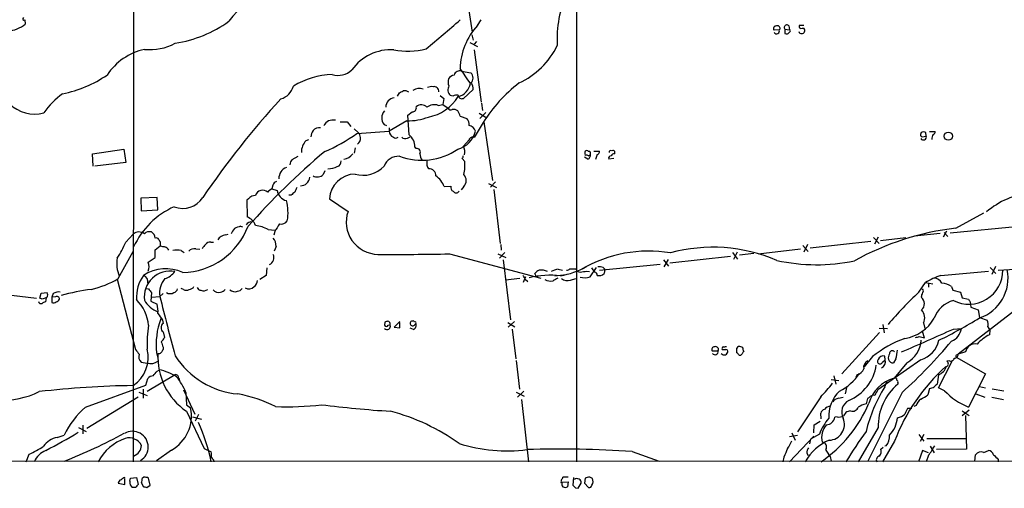
# Model space of a CAD drawing. Extents: x 15 to 1043, y 6 to 825.
# Drawn here: x 583 to 762, y 19 to 104 of the extents above; entities that cross this region are included whole.
import ezdxf

# ---------------------------------------------------------------- set-up
doc = ezdxf.new("R2010")
doc.units = 0
doc.header["$MEASUREMENT"] = 0
doc.layers.add('MAIN', color=5, linetype='CONTINUOUS')

msp = doc.modelspace()

# ---------------------------------------------------------------- linework, layer by layer
at = {"layer": 'MAIN'}
for p, q in [((604.0967, 197.866), (604.012, 23.622)), ((684.3607, 153.8393), (684.3607, 23.622)), ((663.956, 111.506), (665.48, 101.5153)), ((584.3693, 103.7167), (584.454, 102.9547)), ((666.4113, 102.7007), (667.0887, 103.7167)), ((721.106, 101.9387), (720.1747, 101.854)), ((721.2753, 102.108), (721.106, 101.9387)), ((722.122, 102.0233), (722.9687, 101.9387)), ((722.122, 102.0233), (722.122, 101.2613)), ((722.884, 102.616), (722.9687, 101.9387)), ((725.5933, 102.7007), (724.7467, 102.7007)), ((725.2547, 102.1927), (725.5933, 102.1927)), ((665.3953, 101.0073), (665.6493, 100.076)), ((665.0567, 99.6527), (666.4113, 98.8907)), ((666.242, 99.822), (665.8187, 99.314)), ((665.8187, 98.298), (667.0887, 88.8153)), ((663.5327, 94.4033), (665.226, 94.1493)), ((665.6493, 91.1013), (663.8713, 89.4927)), ((651.9333, 89.916), (652.272, 90.5087)), ((659.638, 90.0007), (660.3153, 89.4927)), ((660.3153, 89.4927), (660.146, 88.392)), ((661.924, 89.916), (661.5007, 90.0007)), ((659.2993, 88.2227), (660.146, 88.392)), ((660.146, 88.392), (661.0773, 87.7147)), ((667.1733, 88.646), (667.3427, 87.2913)), ((653.796, 86.4447), (654.558, 87.0373)), ((654.05, 82.8887), (653.796, 86.4447)), ((663.2787, 86.2753), (664.464, 85.852)), ((666.75, 86.7833), (668.1047, 85.9367)), ((667.9353, 86.9527), (666.8347, 85.852)), ((641.5193, 85.2593), (642.7893, 85.2593)), ((642.7893, 85.2593), (643.4667, 84.4127)), ((644.0593, 83.9893), (644.8213, 83.312)), ((649.478, 84.7513), (649.9013, 84.582)), ((653.6267, 85.4287), (650.4093, 83.566)), ((650.4093, 84.1587), (650.4093, 83.566)), ((667.4273, 85.09), (665.8187, 82.3807)), ((667.5967, 85.2593), (669.1207, 74.5913)), ((644.5673, 83.1427), (650.4093, 83.566)), ((653.7113, 82.296), (654.2193, 82.55)), ((746.8447, 83.312), (746.76, 83.1427)), ((747.014, 82.55), (747.776, 82.6347)), ((747.776, 82.6347), (747.6913, 83.312)), ((748.3687, 83.4813), (749.3847, 83.4813)), ((635.3387, 81.8727), (635.8467, 82.042)), ((644.2287, 80.518), (644.0593, 79.5867)), ((655.32, 80.4333), (655.066, 80.6873)), ((664.8873, 81.9573), (663.8713, 80.8567)), ((596.646, 79.4173), (602.3187, 80.264)), ((596.7307, 77.216), (596.646, 79.4173)), ((602.3187, 80.264), (602.6573, 77.8933)), ((632.7987, 78.4013), (633.8993, 78.994)), ((663.6173, 78.5707), (664.1253, 78.0627)), ((686.3927, 78.486), (685.8, 78.8247)), ((685.8847, 79.502), (685.9693, 79.1633)), ((686.562, 79.0787), (686.9007, 79.3327)), ((687.4933, 79.9253), (688.5093, 79.9253)), ((688.086, 79.3327), (687.832, 78.4013)), ((691.134, 78.5707), (690.2027, 78.486)), ((691.3033, 79.4173), (691.3033, 79.8407)), ((602.6573, 77.8933), (597.0693, 77.216)), ((638.7253, 76.3693), (638.4713, 75.692)), ((629.3273, 73.7447), (629.158, 73.0673)), ((660.4, 73.4907), (661.5853, 73.5753)), ((663.956, 73.4907), (663.448, 72.898)), ((668.4433, 74.0833), (669.8827, 73.3213)), ((669.7133, 74.3373), (668.782, 73.406)), ((608.33, 71.5433), (605.3667, 71.374)), ((608.4993, 69.2573), (608.33, 71.5433)), ((629.158, 73.0673), (630.0893, 72.8133)), ((632.6293, 71.9667), (632.206, 71.9667)), ((669.3747, 72.9827), (670.56, 63.1613)), ((605.3667, 71.374), (605.4513, 69.088)), ((624.9247, 71.2893), (624.586, 71.0353)), ((624.586, 71.0353), (624.6707, 67.9873)), ((639.572, 71.2893), (642.9587, 69.0033)), ((605.4513, 69.088), (608.4993, 69.2573)), ((753.11, 65.9553), (758.19, 68.7493)), ((623.4853, 66.294), (623.824, 66.2093)), ((752.094, 65.1087), (764.6247, 66.294)), ((602.6573, 63.4153), (604.012, 64.8547)), ((620.776, 64.77), (621.1993, 64.8547)), ((628.4807, 65.7013), (629.666, 65.6167)), ((629.666, 65.3627), (629.4967, 64.6853)), ((738.2087, 64.262), (739.2247, 63.1613)), ((739.0553, 64.3467), (738.378, 63.0767)), ((739.4787, 63.754), (744.0507, 64.262)), ((750.316, 65.024), (745.6593, 64.516)), ((751.4167, 65.4473), (750.824, 64.3467)), ((750.9933, 65.1933), (751.6707, 64.4313)), ((607.9913, 62.0607), (608.9227, 62.738)), ((608.9227, 63.5), (608.9227, 62.738)), ((618.0667, 63.4153), (618.5747, 63.4153)), ((629.92, 62.6533), (629.5813, 61.8067)), ((670.6447, 62.992), (670.7293, 61.976)), ((725.424, 62.8227), (726.3553, 61.722)), ((726.2707, 62.992), (725.5933, 61.6373)), ((726.694, 62.3993), (737.7007, 63.5847)), ((601.3027, 56.8113), (604.012, 61.722)), ((607.9913, 60.6213), (607.9913, 62.0607)), ((612.7327, 61.8913), (613.2407, 61.5527)), ((615.3573, 62.23), (616.1193, 62.1453)), ((661.3313, 61.2987), (677.926, 56.896)), ((670.1367, 61.2987), (671.576, 60.6213)), ((671.4067, 61.5527), (670.3907, 60.5367)), ((701.294, 59.69), (712.3007, 60.8753)), ((712.6393, 61.5527), (713.5707, 60.3673)), ((713.486, 61.6373), (712.8087, 60.2827)), ((716.534, 61.3833), (713.9093, 61.0447)), ((717.296, 61.2987), (725.0007, 62.23)), ((606.7213, 59.7747), (607.9913, 60.6213)), ((671.068, 60.198), (672.4227, 49.3607)), ((686.1387, 58.928), (685.9693, 58.8433)), ((688.5093, 58.3353), (699.516, 59.436)), ((700.1087, 60.198), (701.04, 59.0973)), ((700.9553, 60.2827), (700.1933, 58.928)), ((760.3067, 59.0127), (759.6293, 57.5733)), ((628.142, 57.404), (626.9567, 56.642)), ((628.2267, 58.7587), (628.142, 57.404)), ((675.132, 57.15), (674.7087, 56.134)), ((674.878, 56.9807), (675.132, 57.15)), ((677.0793, 57.2347), (676.8253, 57.7427)), ((677.0793, 57.2347), (677.3333, 57.15)), ((680.466, 57.3193), (682.498, 57.5733)), ((681.0587, 58.5047), (681.8207, 58.3353)), ((683.1753, 58.5893), (684.276, 58.5893)), ((686.2233, 58.166), (686.7313, 58.0813)), ((686.816, 57.15), (688.0013, 58.8433)), ((687.6627, 57.9967), (687.1547, 58.7587)), ((689.1867, 58.8433), (689.5253, 58.5047)), ((689.5253, 58.5047), (689.356, 57.7427)), ((750.4007, 57.404), (759.0367, 58.166)), ((759.3753, 58.8433), (760.3913, 57.7427)), ((760.8147, 58.3353), (765.8947, 58.674)), ((601.1333, 56.7267), (604.4353, 43.942)), ((674.116, 56.8113), (671.4913, 56.5573)), ((675.0473, 56.7267), (675.5553, 56.3033)), ((683.26, 56.5573), (684.276, 56.8113)), ((746.4213, 54.356), (747.6067, 56.134)), ((747.6067, 56.134), (748.9613, 55.88)), ((748.1993, 55.88), (748.1993, 55.2873)), ((752.348, 55.372), (752.602, 54.6947)), ((578.866, 54.1867), (586.486, 53.2553)), ((587.0787, 53.2553), (587.3327, 54.1867)), ((587.3327, 54.1867), (588.4333, 54.2713)), ((589.534, 54.102), (589.28, 53.4247)), ((606.298, 55.0333), (606.806, 54.9487)), ((607.314, 54.2713), (607.2293, 52.7473)), ((607.314, 53.4247), (608.838, 53.594)), ((609.4307, 54.102), (608.838, 53.594)), ((613.156, 54.864), (612.7327, 55.0333)), ((752.602, 54.6947), (753.9567, 54.356)), ((753.9567, 54.356), (754.2953, 53.34)), ((587.502, 53.086), (587.0787, 53.2553)), ((588.264, 53.34), (588.0947, 52.578)), ((588.4333, 53.4247), (588.264, 53.34)), ((589.9573, 53.5093), (589.28, 53.4247)), ((589.28, 53.4247), (589.28, 52.4933)), ((607.2293, 52.7473), (608.33, 52.1547)), ((754.2953, 53.34), (755.396, 53.086)), ((755.7347, 52.578), (755.8193, 51.6467)), ((764.6247, 51.6467), (753.5333, 43.0953)), ((755.8193, 51.6467), (757.174, 51.1387)), ((757.174, 51.1387), (757.428, 49.784)), ((609.346, 49.276), (609.4307, 48.6833)), ((649.6473, 48.9373), (649.5627, 48.3447)), ((650.24, 48.3447), (650.5787, 48.4293)), ((652.3567, 49.022), (651.3407, 48.006)), ((652.3567, 47.9213), (652.3567, 48.8527)), ((654.6427, 49.1067), (654.4733, 49.1067)), ((655.066, 48.514), (655.2353, 48.6833)), ((671.9147, 48.8527), (673.1847, 48.0907)), ((673.1, 49.022), (671.9993, 48.006)), ((739.902, 48.514), (740.156, 46.99)), ((747.268, 48.768), (747.522, 47.752)), ((757.428, 49.784), (758.7827, 49.276)), ((609.4307, 47.1593), (609.6847, 46.1433)), ((651.3407, 48.006), (652.3567, 47.9213)), ((654.812, 47.5827), (654.2193, 47.8367)), ((672.6767, 47.6673), (673.354, 42.2487)), ((739.3093, 47.0747), (732.4513, 39.5393)), ((739.2247, 47.8367), (740.7487, 47.752)), ((747.4373, 46.0587), (747.0987, 47.244)), ((752.6867, 47.6673), (754.126, 47.752)), ((758.952, 48.0907), (759.2907, 47.498)), ((759.2907, 47.498), (759.206, 46.6513)), ((746.506, 46.3127), (747.4373, 46.0587)), ((608.2453, 43.3493), (608.4993, 42.418)), ((609.4307, 44.3653), (609.4307, 43.942)), ((710.0147, 43.688), (708.9987, 43.688)), ((713.4013, 43.3493), (713.4013, 44.196)), ((714.5867, 43.8573), (714.6713, 43.6033)), ((753.2793, 43.0107), (753.5333, 43.0953)), ((754.888, 43.5187), (753.5333, 43.0953)), ((605.4513, 41.656), (606.552, 41.4867)), ((673.4387, 41.9947), (674.0313, 36.7453)), ((738.0393, 42.672), (736.5153, 40.8093)), ((746.76, 42.0793), (738.9707, 36.6607)), ((739.8173, 41.656), (740.3253, 42.0793)), ((740.3253, 42.0793), (740.2407, 42.7567)), ((742.2727, 42.2487), (741.8493, 41.5713)), ((744.22, 41.5713), (741.934, 38.7773)), ((749.9773, 36.9993), (752.5173, 41.9947)), ((752.0093, 41.91), (751.5013, 41.8253)), ((753.1947, 42.5873), (758.5287, 39.5393)), ((606.552, 36.4067), (611.632, 39.4547)), ((608.33, 40.0473), (608.7533, 40.3013)), ((735.2453, 39.4547), (734.9913, 38.9467)), ((749.9773, 39.37), (749.7233, 37.6767)), ((758.5287, 39.5393), (755.396, 33.528)), ((595.376, 33.528), (606.298, 37.5073)), ((606.298, 37.5073), (606.6367, 38.6927)), ((612.3093, 38.7773), (612.4787, 38.1847)), ((730.504, 38.5233), (731.9433, 38.354)), ((731.012, 39.2007), (731.3507, 37.6767)), ((740.2407, 37.1687), (740.664, 38.2693)), ((742.3573, 38.6927), (742.3573, 38.4387)), ((742.6113, 37.9307), (742.6113, 37.6767)), ((605.028, 36.2373), (606.552, 35.6447)), ((605.79, 36.7453), (605.79, 35.1367)), ((613.156, 36.6607), (615.188, 32.258)), ((613.5793, 36.1527), (613.664, 33.9513)), ((673.4387, 36.2373), (674.878, 35.4753)), ((673.6927, 35.306), (674.7933, 36.4067)), ((733.3827, 37.338), (733.044, 35.8987)), ((743.3733, 36.1527), (737.1927, 23.7067)), ((748.3687, 36.9147), (748.03, 35.7293)), ((751.078, 36.4913), (749.9773, 36.9993)), ((756.7507, 35.8987), (758.3593, 35.306)), ((757.428, 37.2533), (758.5287, 36.9993)), ((759.714, 36.83), (761.8307, 36.4913)), ((595.63, 29.718), (604.9433, 35.3907)), ((613.664, 33.9513), (614.426, 33.3587)), ((674.37, 34.8827), (675.64, 23.622)), ((728.6413, 35.3907), (724.408, 29.0407)), ((731.8587, 35.1367), (732.7053, 35.306)), ((737.108, 35.052), (736.854, 34.1207)), ((737.362, 35.2213), (737.108, 35.052)), ((759.6293, 35.306), (761.746, 34.8827)), ((613.664, 32.766), (616.8813, 25.9927)), ((615.8653, 32.1733), (615.2727, 30.988)), ((728.726, 31.4113), (728.6413, 32.4273)), ((734.06, 32.8507), (733.3827, 32.6813)), ((745.1513, 33.274), (744.3893, 33.274)), ((745.9133, 33.782), (745.49, 33.6127)), ((755.5653, 32.9353), (754.2953, 31.9193)), ((754.2953, 32.8507), (755.5653, 32.004)), ((614.7647, 31.75), (616.3733, 31.3267)), ((727.456, 30.3107), (728.5567, 30.988)), ((731.6047, 31.75), (731.1813, 31.6653)), ((754.888, 32.004), (755.0573, 25.908)), ((594.106, 29.8027), (595.4607, 29.1253)), ((594.868, 30.226), (594.868, 28.702)), ((723.392, 28.8713), (723.9847, 27.5167)), ((728.3873, 28.6173), (726.7787, 27.686)), ((727.3713, 28.8713), (727.456, 30.3107)), ((739.0553, 29.8027), (735.4147, 23.622)), ((590.2113, 28.0247), (591.4813, 28.448)), ((724.408, 28.3633), (722.9687, 28.1093)), ((722.9687, 23.622), (727.3713, 28.2787)), ((726.7787, 27.686), (726.6093, 26.8393)), ((742.0187, 27.3473), (739.8173, 23.622)), ((746.4213, 28.5327), (747.3527, 27.3473)), ((747.3527, 28.5327), (746.6753, 27.2627)), ((747.8607, 27.8553), (755.0573, 27.8553)), ((610.9547, 25.7387), (608.2453, 23.7913)), ((616.8813, 25.9927), (618.1513, 25.4)), ((694.436, 25.4847), (699.3467, 23.7067)), ((726.1013, 25.146), (726.3553, 24.7227)), ((739.5633, 25.908), (739.9867, 26.2467)), ((740.4947, 26.5007), (740.2407, 26.416)), ((747.0987, 25.654), (746.3367, 23.622)), ((748.1993, 25.2307), (747.0987, 25.654)), ((748.4533, 26.416), (749.2153, 25.2307)), ((755.0573, 25.908), (749.6387, 25.8233)), ((758.19, 25.3153), (759.0367, 25.654)), ((41.402, 23.876), (805.0107, 23.7067)), ((584.6233, 23.622), (585.1313, 24.9767)), ((618.5747, 23.9607), (618.6593, 23.622)), ((721.9527, 24.4687), (721.7833, 23.622)), ((730.3347, 24.5533), (730.504, 23.7067)), ((748.1993, 24.8073), (747.776, 23.622)), ((756.5813, 23.7067), (756.666, 24.892)), ((760.8147, 24.0453), (760.8147, 23.622)), ((601.3027, 19.7273), (602.488, 19.4733)), ((602.488, 19.4733), (602.488, 20.574)), ((603.4193, 20.066), (603.504, 20.6587)), ((603.504, 20.6587), (604.6047, 20.7433)), ((604.6047, 20.7433), (604.9433, 19.4733)), ((605.536, 19.812), (605.79, 19.1347)), ((605.9593, 20.828), (605.6207, 20.574)), ((607.06, 19.3887), (606.806, 20.6587)), ((681.5667, 19.812), (681.736, 19.8967)), ((681.736, 19.8967), (682.8367, 19.9813)), ((682.8367, 20.828), (681.9053, 20.828)), ((682.8367, 19.9813), (682.752, 19.05)), ((683.8527, 20.7433), (683.6833, 19.3887)), ((684.6993, 18.796), (685.2073, 19.7273)), ((685.9693, 20.6587), (685.8, 19.7273)), ((685.8, 19.7273), (686.562, 18.9653)), ((686.308, 20.7433), (685.9693, 20.6587)), ((604.4353, 18.9653), (603.8427, 18.9653)), ((606.4673, 18.9653), (607.06, 19.3887)), ((684.1913, 18.8807), (684.6993, 18.796))]:
    msp.add_line(p, q, dxfattribs=at)
msp.add_circle((751.7572, 82.641), 0.7401, dxfattribs=at)
for centre, radius, start, end in [((634.9063, 93.3812), 16.8791, 81.314228, 143.32481), ((701.299, 100.2901), 20.4467, 155.676083, 183.449065), ((584.2423, 103.9284), 0.2468, 120.97172, 300.959776), ((446.2587, 352.975), 330.4957, 309.639034, 311.044886), ((580.7348, 107.6302), 5.9743, 275.633775, 308.501046), ((608.0189, 122.2252), 23.0271, 279.02737, 305.432421), ((675.1106, 94.6776), 11.8342, 137.315595, 178.868459), ((720.5387, 102.1503), 0.4694, 82.743283, 219.145968), ((720.6173, 101.727), 0.5326, 213.800458, 23.421783), ((720.7825, 102.1564), 0.4952, 354.390726, 111.872304), ((722.503, 102.3197), 0.4827, 37.87186, 217.88123), ((722.9263, 101.727), 0.2159, 281.325546, 78.674454), ((725.1878, 101.8019), 0.5632, 201.006106, 43.942418), ((725.0853, 102.5313), 0.3786, 153.421413, 296.578587), ((722.4321, 101.7659), 0.5923, 238.427355, 334.966742), ((608.4885, 87.5728), 11.0828, 102.742282, 146.27552), ((607.0108, 108.2101), 9.8748, 264.381435, 297.903063), ((650.7631, 89.535), 8.7769, 86.780627, 144.294915), ((653.7905, 111.7185), 13.6577, 259.305482, 284.014673), ((667.9129, 105.416), 14.4494, 294.681976, 333.90382), ((641.1385, 97.2563), 3.6045, 252.922865, 313.859069), ((-13.1085, -372.089), 821.9422, 34.393309, 34.622494), ((587.007, 111.6073), 21.6827, 281.223647, 304.443865), ((640.4787, 79.7636), 14.0528, 91.625794, 121.899931), ((662.7622, 92.5176), 1.686, 161.6392, 205.992097), ((662.5166, 92.1174), 1.6439, 101.886863, 145.491118), ((663.1728, 93.4297), 1.038, 69.712714, 163.4139), ((664.21, 93.1757), 1.4072, 316.217895, 43.779165), ((629.8532, 92.6075), 3.3274, 285.934752, 344.065248), ((655.9126, 89.1966), 2.1016, 71.196051, 124.333567), ((658.1139, 90.0008), 1.6284, 81.022983, 117.896356), ((658.5536, 90.792), 0.8381, 352.183113, 102.794267), ((662.5322, 91.0552), 1.4751, 150.628494, 225.631711), ((662.213, 92.7137), 2.9727, 284.155915, 350.088041), ((664.5411, 91.3069), 1.1271, 349.48964, 52.578016), ((691.401, 69.9238), 28.3681, 127.972128, 147.681808), ((598.8275, 79.5369), 13.2081, 125.128911, 146.286231), ((749.2387, -18.887), 160.5099, 137.569634, 145.70916), ((651.4413, 87.9543), 1.6261, 93.546883, 182.477768), ((567.9707, 259.983), 189.2835, 296.447048, 296.676258), ((653.2035, 89.705), 1.1702, 49.383836, 102.545801), ((656.1028, 93.9728), 7.9937, 280.22144, 328.795436), ((662.7282, 88.2229), 1.8744, 83.511956, 115.407097), ((663.6032, 90.0995), 0.6634, 181.226592, 293.837087), ((586.1473, 93.0402), 6.4003, 224.410661, 285.342113), ((654.5897, 87.7888), 0.7522, 267.584564, 13.838552), ((656.248, 86.8778), 1.4322, 44.629442, 130.38694), ((658.5908, 86.2083), 2.1353, 70.622328, 128.302356), ((661.5853, 87.9688), 0.568, 206.574073, 296.56054), ((662.0933, 86.3175), 1.1711, 49.405074, 102.526685), ((650.9016, 85.9314), 1.8491, 136.393655, 219.657195), ((653.8899, 95.4512), 10.026, 268.495706, 291.235356), ((660.97, 85.7877), 2.3596, 11.925675, 36.967509), ((663.4484, 84.8079), 1.4566, 351.077682, 45.792749), ((637.7566, 82.6498), 1.523, 82.199761, 138.913523), ((640.204, 83.7768), 1.7986, 74.895192, 156.385215), ((664.5608, 83.0015), 1.6139, 20.474186, 78.328014), ((639.3352, 81.9701), 3.2028, 148.350542, 169.56859), ((625.6893, 109.7233), 32.6023, 293.568779, 305.383026), ((644.0167, 82.2538), 1.2345, 300.971716, 5.899933), ((642.9372, 81.8935), 2.3584, 11.922191, 36.975336), ((651.616, 83.5873), 1.2069, 181.011248, 248.379309), ((651.5947, 82.8888), 0.5988, 225.006765, 314.986468), ((653.3075, 83.006), 0.8168, 221.451203, 299.628292), ((652.1563, 80.6796), 2.9097, 0.151623, 49.395929), ((661.581, 84.7241), 4.6386, 285.945226, 345.542245), ((665.5224, 81.7963), 0.6552, 63.114274, 165.774991), ((747.0846, 82.931), 0.3875, 146.88812, 259.502061), ((747.2311, 82.5115), 0.5587, 212.506592, 12.740169), ((747.268, 82.4651), 0.9468, 63.443068, 116.556932), ((750.3151, 82.1269), 1.5255, 146.299515, 183.190456), ((748.9357, 83.4138), 0.454, 284.057665, 8.549485), ((637.7581, 79.6786), 3.2661, 137.795815, 180.128061), ((655.3709, 79.7335), 0.7017, 333.215846, 94.160087), ((661.945, 79.8406), 2.1779, 344.210716, 27.811106), ((723.1156, -20.5485), 131.1477, 130.051459, 138.534162), ((641.8367, 80.9627), 2.5027, 278.270291, 321.867204), ((652.1261, 76.139), 2.8587, 87.07454, 157.868095), ((656.3067, 90.1032), 11.8192, 250.039714, 303.646237), ((657.3599, 79.3097), 1.3668, 175.484912, 226.594926), ((662.9158, 79.2221), 0.9573, 317.120783, 356.478547), ((686.2233, 79.6714), 0.3786, 63.421413, 206.578587), ((686.1388, 78.2321), 0.9465, 63.440363, 100.316217), ((686.6043, 80.1369), 0.2468, 210.951809, 300.97172), ((686.1746, 79.1926), 0.7395, 287.153427, 10.920936), ((686.2239, 79.4597), 0.6886, 349.372167, 42.540091), ((688.0672, 79.7936), 0.4613, 272.335786, 16.588605), ((690.6448, 78.6178), 0.4613, 92.335786, 196.600508), ((690.626, 79.7136), 0.3413, 60.265529, 187.11877), ((691.2187, 78.7398), 0.6827, 82.88227, 150.239505), ((690.9646, 79.6712), 0.3787, 26.585347, 116.55152), ((632.502, 75.0149), 2.0757, 110.275298, 182.344116), ((634.6828, 76.9828), 2.3584, 143.024664, 168.077809), ((638.8526, 82.1683), 5.4801, 274.87174, 293.198453), ((640.7911, 78.0119), 0.9078, 284.039305, 8.578205), ((645.7276, 80.602), 5.0528, 252.743453, 317.923108), ((868.9671, 77.8086), 211.7002, 179.885408, 180.114564), ((658.2416, 77.4492), 0.9764, 183.752401, 229.385976), ((656.9322, 77.385), 7.225, 346.448067, 5.382251), ((634.3413, 75.342), 1.6821, 269.366434, 354.610368), ((637.3706, 76.8069), 1.5667, 240.900638, 314.632791), ((644.3499, 70.991), 4.7872, 91.450731, 176.427473), ((657.7087, 75.5407), 1.1718, 354.972018, 95.027983), ((656.4152, 71.9421), 4.2751, 21.23746, 54.857891), ((662.7367, 74.5914), 1.6426, 317.926452, 42.070958), ((630.3009, 73.4483), 1.0178, 106.919786, 163.067804), ((845.1258, -11.7519), 227.9505, 158.086337, 158.31552), ((662.418, 73.392), 0.8526, 167.585625, 241.312851), ((613.0358, 73.7747), 4.2282, 248.158078, 328.147304), ((626.1345, 70.3539), 1.5293, 87.743981, 142.289319), ((627.4502, 71.5578), 1.2967, 104.478851, 165.521149), ((627.4019, 71.2973), 1.5409, 49.824996, 100.314491), ((629.962, 71.2473), 1.9897, 113.83384, 141.91135), ((632.4366, 73.2462), 2.3869, 190.449341, 254.099778), ((759.9679, -97.1292), 211.6803, 126.752594, 126.981777), ((662.559, 73.0813), 0.7029, 218.472672, 321.527328), ((768.4298, 57.4656), 15.0294, 96.775293, 130.354849), ((617.3897, 56.4876), 14.6179, 113.920065, 155.4175), ((623.8173, 68.756), 8.2622, 349.920555, 15.404435), ((623.8241, 65.6167), 2.5172, 19.652905, 70.347095), ((648.4579, 67.0494), 5.836, 160.439557, 269.208667), ((612.6349, 70.9815), 13.0742, 271.541894, 338.990177), ((624.0635, 63.1482), 3.1985, 100.414759, 121.659608), ((625.3355, 66.187), 0.909, 72.950567, 156.599455), ((625.2634, 59.8594), 6.6692, 61.157176, 81.972926), ((968.7503, -145.6418), 399.3758, 147.877753, 148.106929), ((630.8074, 68.0456), 1.3606, 257.490833, 327.272364), ((605.0779, 63.6977), 1.5731, 52.113198, 132.653189), ((606.9753, 63.9976), 1.3244, 75.183114, 134.681863), ((606.7486, 64.1713), 1.2428, 0.276633, 62.938046), ((621.0612, 62.7515), 2.0386, 98.042259, 147.770881), ((624.2611, 64.0224), 2.6338, 135.432244, 159.627527), ((758.8462, 16.7316), 49.5568, 96.646886, 119.110146), ((586.2773, 70.2445), 17.7466, 326.836995, 337.367618), ((608.1523, 63.5764), 0.6221, 33.891866, 104.999051), ((609.2189, 63.9656), 0.5518, 184.396316, 237.536771), ((651.6719, 274.308), 215.8457, 258.576788, 258.805966), ((609.4657, 61.5383), 1.0742, 24.045347, 73.582767), ((618.3627, 61.426), 1.9897, 128.08865, 156.16616), ((617.8831, 62.5829), 0.8524, 77.561596, 151.318192), ((627.3171, 62.6323), 2.603, 0.462248, 36.408974), ((709.0924, 33.1712), 29.3293, 66.722968, 105.248317), ((611.9707, 58.506), 3.47, 77.314663, 102.685337), ((615.1316, 60.7903), 1.4573, 81.090328, 135.775685), ((628.0033, 60.6717), 1.5095, 298.983079, 21.054952), ((651.6387, 553.045), 491.8418, 269.620069, 271.129186), ((697.3906, 37.9717), 23.8323, 80.366818, 120.507745), ((606.4939, 59.4745), 5.4648, 168.792054, 203.227088), ((604.8144, 58.9704), 2.0696, 337.128208, 22.869241), ((678.2771, 74.1407), 17.124, 280.787006, 297.32896), ((688.5094, 56.559), 2.3826, 73.484793, 96.122164), ((727.9084, 93.0314), 33.7018, 257.619616, 281.690626), ((611.7443, 53.3263), 7.147, 145.211706, 182.606348), ((609.8779, 51.3973), 7.2185, 64.48963, 123.681702), ((605.5027, 56.2857), 1.1785, 344.194838, 71.60041), ((610.6764, 53.4949), 4.6683, 79.248255, 187.114665), ((608.7531, 60.1136), 3.4551, 287.104436, 323.970554), ((674.3278, 56.9384), 0.5518, 4.396316, 57.536771), ((679.6191, 40.8406), 16.5836, 83.550155, 103.281313), ((678.3925, 56.5137), 1.9916, 113.846818, 141.896418), ((677.9526, 55.8283), 2.5335, 62.783601, 98.290338), ((681.7355, 54.3582), 4.2014, 99.270185, 117.604959), ((682.5233, 59.2923), 0.9588, 273.551733, 312.844497), ((685.0028, 58.7376), 0.7418, 191.532613, 272.720065), ((643.3097, 354.3783), 299.3047, 278.014138, 278.243343), ((685.7794, 60.2051), 3.2261, 256.714125, 288.742151), ((687.6439, 57.5358), 0.4613, 343.399492, 87.664214), ((688.4383, 58.6334), 1.2789, 254.00968, 315.855381), ((758.7402, 35.3487), 23.5793, 110.712494, 118.175415), ((755.4656, 58.3696), 6.1958, 243.351409, 359.682808), ((755.0677, 56.8423), 7.5229, 288.285383, 12.105928), ((592.508, 71.8243), 17.3993, 282.898629, 300.362012), ((612.9096, 54.1589), 4.1106, 139.814471, 187.898879), ((614.0872, 55.965), 1.1042, 274.404277, 327.518859), ((624.9743, 56.271), 1.3199, 240.879197, 317.069292), ((625.3195, 56.4163), 1.2151, 300.746223, 2.660372), ((679.762, 58.8953), 2.5338, 242.786704, 278.28936), ((807.5616, -155.0512), 246.8725, 120.848186, 121.077349), ((682.6673, 58.0249), 1.5827, 230.06465, 291.991646), ((749.2517, 55.5052), 1.3961, 19.216254, 94.972229), ((750.6262, 53.1701), 2.7952, 51.975978, 91.152075), ((587.5874, 53.848), 0.9459, 333.415987, 26.584013), ((590.4654, 52.747), 1.6442, 78.116008, 124.503857), ((590.2098, 53.1597), 0.4312, 350.159803, 125.83885), ((602.1213, 12.7703), 42.4818, 97.7508, 105.213599), ((776.4099, 181.6099), 211.6803, 216.752594, 216.981777), ((1101.7609, 175.9366), 507.8786, 193.939042, 195.192404), ((610.7007, 55.4573), 1.3658, 240.266566, 299.729791), ((611.0816, 55.2449), 1.0178, 286.932197, 343.080214), ((613.664, 55.5415), 0.8468, 233.136869, 306.863132), ((616.3673, 55.5051), 0.8142, 201.80141, 264.460259), ((616.7638, 55.9786), 1.369, 249.693289, 305.495351), ((619.493, 55.61), 1.3024, 219.632076, 285.666817), ((619.76, 55.4566), 1.1039, 274.400696, 327.530798), ((622.4179, 55.7325), 1.2972, 227.289861, 291.470053), ((622.808, 55.6259), 1.1039, 274.400696, 327.530798), ((806.6835, -8.8797), 87.3515, 133.620737, 138.925253), ((749.4009, 53.1192), 2.5744, 153.415042, 173.184716), ((746.8445, 54.61), 0.4235, 306.888839, 53.111161), ((587.2904, 52.7473), 0.4732, 190.296185, 296.559637), ((651.3829, -137.2868), 200.8048, 108.320348, 108.549531), ((588.154, 51.6211), 0.9587, 93.546139, 132.848561), ((589.6066, 53.0254), 0.6243, 238.458631, 314.22122), ((589.8305, 53.4245), 0.8725, 284.02828, 337.173035), ((599.1907, 47.5934), 7.6523, 5.634377, 44.967704), ((610.0469, 55.0775), 4.5489, 208.360557, 250.10987), ((604.1818, 50.8848), 4.3382, 354.397826, 17.021067), ((745.9778, 52.2481), 1.4615, 310.618728, 53.617808), ((753.9653, 47.9709), 5.0264, 104.736543, 160.911148), ((882.5768, 137.5146), 152.6537, 213.578079, 213.807241), ((905.2521, 261.5469), 364.1694, 215.424926, 215.654106), ((745.3209, 49.6994), 2.1584, 334.435766, 41.824231), ((623.9529, 45.1696), 17.4384, 169.509337, 183.757819), ((621.7782, 44.8182), 13.6124, 159.748554, 186.194797), ((610.0233, 47.9213), 0.9653, 127.87186, 232.12814), ((650.0143, 48.1753), 0.6189, 223.147325, 24.229434), ((649.9014, 48.514), 0.3787, 206.558284, 333.434949), ((692.2513, -77.9779), 133.8752, 108.327138, 108.556321), ((650.015, 48.548), 0.5761, 348.108781, 75.903448), ((654.6561, 48.6968), 0.4488, 114.035076, 335.964924), ((654.7697, 48.9374), 0.2116, 359.972923, 126.875312), ((654.4734, 48.3446), 0.8338, 293.961094, 23.967373), ((655.1083, 48.8103), 0.1796, 315, 135), ((742.6541, 53.4997), 7.6251, 279.261584, 329.369491), ((709.2744, 128.2703), 92.153, 296.270369, 301.502772), ((757.6815, 48.514), 1.3391, 341.573169, 34.682165), ((501.6665, 603.5948), 609.9726, 293.3358306, 294.300797), ((751.2198, 48.1779), 2.9372, 292.588204, 351.662722), ((763.0173, 39.4191), 8.175, 117.7888, 137.34825), ((607.8619, 46.9496), 1.9932, 308.108952, 336.138207), ((863.2536, 129.5457), 267.7345, 198.322042, 198.551232), ((750.4881, 27.4661), 19.6518, 109.645136, 129.306577), ((677.2524, 108.8505), 98.2698, 312.287491, 319.833935), ((741.8425, 45.9864), 5.0145, 298.302149, 355.985044), ((703.8115, 215.5765), 174.5653, 283.92763, 284.156781), ((745.4036, 46.6499), 4.7676, 286.529114, 347.712863), ((756.6621, 43.1857), 1.8051, 79.059207, 169.369231), ((600.5552, 42.5427), 6.1777, 304.0255, 13.899478), ((816.4641, 212.8807), 271.1024, 218.54687, 218.776037), ((606.2365, 42.6002), 1.228, 156.223686, 230.252972), ((620.4218, 42.6101), 11.9405, 176.857354, 235.531093), ((608.6687, 43.7937), 0.5555, 252.243539, 319.643715), ((736.2497, -40.9792), 152.6259, 146.192738, 146.421942), ((624.3807, 50.9334), 15.1, 212.404898, 264.667232), ((709.3627, 43.9843), 0.4694, 82.743283, 219.145968), ((709.4698, 43.5648), 0.5587, 212.497941, 12.740169), ((709.6048, 43.9807), 0.5036, 324.470256, 111.281725), ((711.1481, 43.6218), 0.648, 213.437503, 5.863682), ((711.1152, 44.1114), 0.3785, 116.551512, 206.585359), ((711.1154, 213.2919), 169.3502, 269.885409, 270.114558), ((711.1155, 45.3803), 0.9456, 259.674018, 296.58673), ((711.4962, 43.6455), 0.2995, 8.157154, 98.100341), ((713.9093, 43.9419), 0.568, 63.43946, 153.425927), ((713.1049, 42.6294), 0.7785, 22.394546, 67.621866), ((713.9305, 43.4974), 0.5811, 259.509959, 326.895121), ((714.1445, 43.989), 0.4614, 343.41494, 87.66472), ((714.9682, 43.1373), 0.5525, 122.502209, 175.567893), ((742.2724, 42.4604), 1.3865, 148.733619, 192.344134), ((741.5998, 43.2205), 0.5141, 35.44571, 184.518374), ((718.6376, 46.8051), 24.0703, 349.08832, 352.965536), ((752.9407, 43.0106), 0.5986, 261.865837, 8.134163), ((753.3429, 42.7778), 0.2414, 105.273852, 232.11877), ((607.1664, 43.7222), 2.3184, 254.632387, 305.094669), ((730.4649, 42.3977), 8.3459, 292.965659, 351.388239), ((737.6975, 40.7214), 1.2914, 113.010996, 191.194205), ((739.379, 41.824), 0.4694, 133.593139, 339.028216), ((739.9565, 41.8434), 0.9565, 72.714943, 160.417092), ((739.0871, 41.783), 1.2732, 296.138395, 13.457749), ((741.68, 42.3334), 0.7807, 192.533585, 282.524828), ((751.2728, 41.3766), 0.5035, 286.603346, 63.012579), ((752.2263, 42.5079), 0.6361, 250.052295, 351.874993), ((396.3292, 208.9588), 271.0635, 321.224769, 321.453938), ((606.3283, 29.821), 10.7572, 58.892284, 76.971809), ((611.5897, 38.7351), 0.7208, 3.356192, 86.635873), ((727.7465, 44.9203), 9.5295, 296.69788, 326.235726), ((735.0859, 40.8402), 1.3946, 276.562951, 344.636425), ((774.7992, 14.7856), 35.105, 131.950381, 159.032844), ((749.1256, 41.6162), 2.4022, 290.765411, 342.504119), ((607.7515, 37.7332), 1.4709, 93.851648, 139.281668), ((602.4198, 31.5256), 12.0807, 22.520523, 38.410713), ((713.0763, 50.9492), 22.0076, 315.011966, 323.459336), ((743.7601, 32.3792), 6.6536, 105.929427, 164.070573), ((748.9464, 30.0757), 9.8949, 129.809723, 181.580995), ((742.0611, 38.3121), 0.4823, 52.108345, 105.281169), ((742.2869, 38.086), 0.3597, 334.418165, 78.711937), ((876.4692, -89.5772), 179.6053, 134.885409, 135.114591), ((579.8668, 51.2539), 16.5456, 268.58665, 295.515781), ((606.1801, -128.2075), 165.6444, 90.749959, 96.65133), ((618.8063, 11.9557), 24.3036, 63.012168, 80.117935), ((736.4896, 31.796), 6.416, 134.058449, 182.680054), ((764.0169, 22.423), 27.9776, 148.193331, 166.139437), ((992.7165, -90.8472), 283.981, 153.320357, 153.54954), ((744.9813, 39.3711), 4.7495, 291.99384, 309.934081), ((748.0632, 39.4709), 2.5744, 276.815284, 296.584958), ((760.0686, 44.9644), 12.3541, 223.302657, 247.776419), ((631.868, 85.635), 52.062, 267.762384, 276.911237), ((664.6064, 246.9954), 214.6827, 262.916512, 266.276162), ((715.0832, 43.5697), 24.1669, 304.369336, 337.201629), ((732.1973, 33.5282), 1.6437, 101.887581, 145.496863), ((734.807, 32.6014), 2.3746, 117.2071, 207.742359), ((738.2087, 28.7869), 5.5031, 104.250882, 120.511471), ((738.2574, 34.5361), 1.1274, 79.508338, 142.575172), ((748.1144, 33.1047), 2.303, 126.022983, 162.896356), ((606.6525, 20.8496), 16.9676, 131.650729, 153.396289), ((607.5174, 31.9052), 7.0598, 299.135954, 11.881176), ((640.8262, -4.37), 38.4168, 54.546981, 75.163453), ((729.6149, 32.1311), 1.0177, 106.921424, 163.078576), ((730.2682, 32.4938), 1.129, 82.309113, 147.243125), ((734.6091, 31.1159), 1.9886, 128.076638, 156.171495), ((734.4458, 33.7726), 0.9993, 247.291491, 345.831649), ((742.202, 33.9234), 2.3651, 277.890966, 315.23811), ((998.1551, -94.2439), 284.0033, 153.320366, 153.549531), ((582.0695, 15.9477), 36.8889, 12.007409, 23.630285), ((739.5492, 23.9887), 12.0835, 141.590118, 157.477266), ((729.6053, 31.9038), 1.5939, 271.869514, 351.394583), ((730.0839, 30.3689), 2.8534, 271.634742, 23.265823), ((731.9433, 33.613), 1.8935, 259.698943, 296.560992), ((737.9525, 31.7854), 4.5788, 313.207049, 357.437666), ((543.0916, 112.2435), 97.625, 297.506278, 301.445482), ((554.7143, 117.037), 100.3113, 291.50171, 298.386053), ((603.885, 26.289), 2.8477, 300.677016, 120.677016), ((732.4461, 27.9733), 3.6388, 140.032339, 192.62462), ((812.373, -24.7901), 92.79, 144.475759, 148.551083), ((590.914, 24.2741), 3.8158, 100.611723, 145.853085), ((605.667, 19.301), 9.0968, 109.886299, 151.640375), ((603.225, 25.2852), 2.6516, 29.360814, 104.241157), ((671.7226, 53.9782), 28.3922, 252.339981, 277.413442), ((717.9213, 29.4069), 5.8163, 324.054758, 340.150628), ((733.5939, 19.3744), 8.8347, 112.835227, 151.26325), ((728.8106, 26.289), 0.893, 328.571955, 84.557539), ((738.2448, 28.2492), 2.8494, 322.14759, 4.000663), ((577.0962, 42.7423), 19.4982, 294.336488, 303.141402), ((589.7964, 21.8512), 4.1323, 113.037104, 154.626191), ((603.2032, 26.804), 2.343, 292.416713, 354.644175), ((617.1356, 24.9767), 1.1004, 337.370923, 22.624271), ((681.077, -190.0494), 215.9477, 86.453292, 91.510125), ((1103.3003, -144.0983), 416.9422, 155.923966, 156.153143), ((727.4776, 25.2517), 1.3803, 138.739101, 184.391702), ((713.8877, 15.5487), 18.7506, 28.70035, 33.227163), ((737.9554, 25.5692), 1.6432, 325.480164, 11.898715), ((726.5643, 40.0744), 26.4794, 324.790653, 329.161894), ((757.7598, 23.909), 1.4706, 72.99065, 138.05391), ((758.9181, 24.5589), 1.1015, 17.602583, 83.818923), ((619.2522, 24.8923), 1.1519, 197.115163, 233.973724), ((739.3941, 23.9606), 0.6827, 97.135426, 209.734472), ((972.0662, 236.1435), 299.354, 224.885409, 225.114592), ((601.8901, 19.7379), 0.5875, 97.767362, 181.033826), ((602.643, 19.7419), 1.0133, 98.798608, 145.21688), ((604.4568, 19.8333), 1.0633, 167.358388, 234.721033), ((604.0525, 20.3626), 1.5824, 339.637627, 7.677432), ((605.9168, 18.4137), 2.4147, 68.392463, 88.991501), ((682.4979, 19.9815), 0.9465, 153.440363, 190.316217), ((681.3551, 20.8703), 0.5518, 302.463229, 355.603684), ((682.6671, 19.6426), 0.9651, 164.735509, 217.879149), ((684.4617, 19.7983), 0.749, 354.560393, 125.945828), ((686.6467, 19.9606), 0.8529, 45.988088, 113.39972), ((686.2594, 20.0483), 1.112, 323.619578, 28.212816), ((731.7142, -107.8056), 179.6407, 134.885431, 135.114569), ((648.4727, 188.3513), 174.5167, 255.843185, 256.0724), ((682.3287, 20.0657), 1.1004, 247.370923, 292.624271), ((810.9372, 146.1346), 179.6053, 224.885409, 225.114592), ((686.6937, 19.4075), 0.4614, 253.41494, 357.66472)]:
    msp.add_arc(centre, radius, start, end, dxfattribs=at)

doc.saveas('drawing.dxf')
